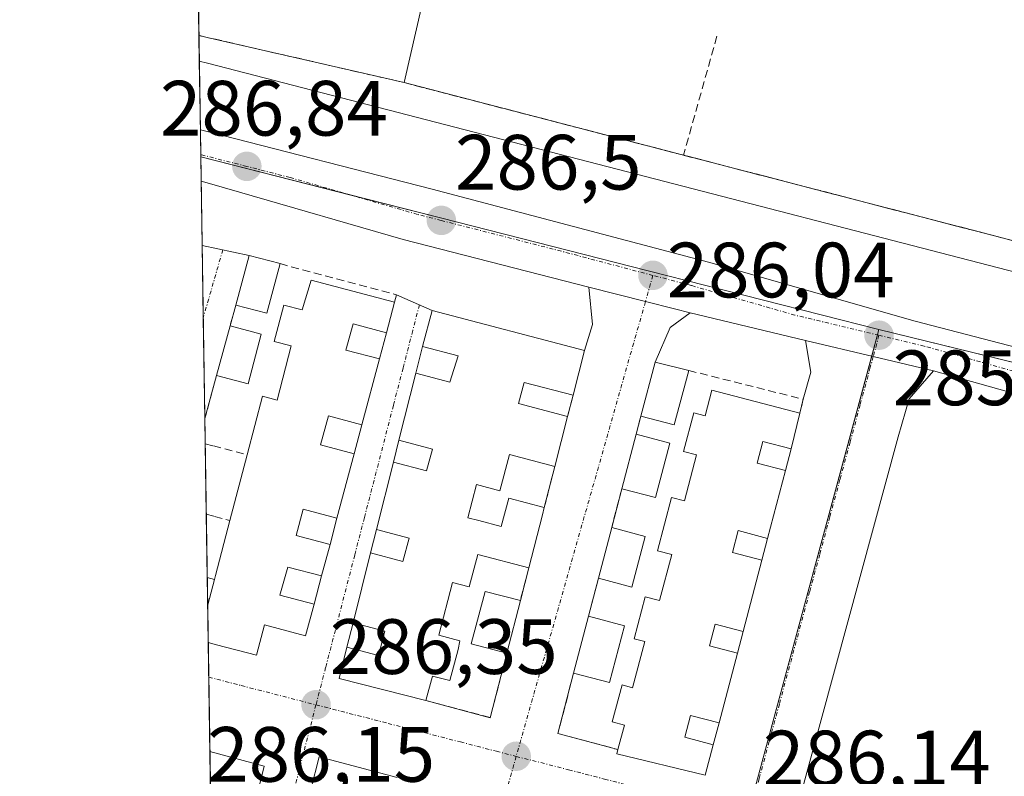
# Model space of a CAD drawing. Units: metres. Extents: x 608307 to 611782, y 4673750 to 4676117.
# Drawn here: x 608307 to 608433, y 4674478 to 4674575 of the extents above; entities that cross this region are included whole.
import ezdxf
from ezdxf.enums import TextEntityAlignment as Align

# ---------------------------------------------------------------- set-up
doc = ezdxf.new("R2010")
doc.units = ezdxf.units.M
doc.header["$MEASUREMENT"] = 0
doc.linetypes.add('TRAZO_Y_PUNTO', pattern=[1, 0.5, -0.25, 0, -0.25])
doc.linetypes.add('TRAZOSX2', pattern=[1.5, 1, -0.5])
for name, color, linetype, lineweight in [('Carretera de calzada única', 19, 'Continuous', 13), ('Carretera de calzada única Cxs', 19, 'Continuous', 13), ('Carretera de calzada única eje', 19, 'TRAZO_Y_PUNTO', 0), ('Carátula', 7, 'Continuous', 5), ('Comarca CxS', 133, 'Continuous', 0), ('Comunidad Autónoma CxS', 142, 'Continuous', 0), ('Edificación', 1, 'Continuous', 13), ('Edificación Cxs', 1, 'Continuous', 13), ('Elemento construido', 1, 'Continuous', 0), ('Explanada', 19, 'Continuous', 0), ('Explanada Cxs', 19, 'Continuous', 0), ('Instalación deportiva', 135, 'TRAZOSX2', 0), ('Instalación deportiva CxS', 135, 'Continuous', 0), ('Municipio CxS', 142, 'Continuous', 0), ('Muro lineal', 1, 'TRAZOSX2', 13), ('Núcleo urbano', 19, 'Continuous', 0), ('Núcleo urbano CxS', 19, 'Continuous', 0), ('Provincia CxS', 1, 'Continuous', 0), ('Punto de cota en terreno', 7, 'Continuous', 0), ('Rótulo de punto de cota en terreno', 19, 'Continuous', 0), ('Seto lineal', 92, 'TRAZOSX2', 0), ('Vía urbana Cxs', 5, 'Continuous', 0), ('Vía urbana eje', 5, 'TRAZO_Y_PUNTO', 0)]:
    doc.layers.add(name, color=color, linetype=linetype, lineweight=lineweight)
doc.styles.add('Arial', font='txt', dxfattribs={"height": 0.2})

# ---------------------------------------------------------------- blocks, each defined once
blk = doc.blocks.new('5PATER')
at = {"layer": 'Carátula', "linetype": 'Continuous', "lineweight": 5}
h = blk.add_hatch(color=250, dxfattribs=at)
edge = h.paths.add_edge_path()
edge.add_ellipse((0, 0.01), major_axis=(-1.33, -1.34), ratio=0.999422, start_angle=0, end_angle=360)
blk = doc.blocks.new('*U190')
at = {"layer": 'Carretera de calzada única Cxs', "color": 19, "linetype": 'Continuous', "lineweight": 13}
blk.add_polyline3d([(608455.2, 4674521.01, 285.37), (608423.91, 4674529.78, 285.59), (608416.21, 4674531.62, 285.7), (608407.54, 4674533.7, 285.76), (608392.79, 4674537.24, 286), (608390.78, 4674537.72, 286), (608387.07, 4674538.66, 285.99), (608379.83, 4674540.51, 286.11), (608356.06, 4674546.59, 286.42), (608335.12, 4674552.64, 286.67), (608331.29, 4674553.75, 286.65), (608330.24, 4674554.05, 286.65), (608330.13, 4674560.65, 286.67), (608331.18, 4674560.38, 286.67), (608359.78, 4674553.03, 286.49), (608395.14, 4674543.7, 285.97), (608421.58, 4674536.14, 285.72), (608469.18, 4674523.8, 285.67)], dxfattribs=at)
blk = doc.blocks.new('*U193')
at = {"layer": 'Vía urbana Cxs', "color": 5, "linetype": 'Continuous', "lineweight": 0}
blk.add_polyline3d([(608331.69, 4674527.31, 286.53), (608330.7, 4674523.69, 286.52), (608330.36, 4674545.85, 286.41), (608336.39, 4674544.55, 286.53), (608334.67, 4674538.22, 286.44), (608333.93, 4674535.54, 286.44), (608332.21, 4674529.21, 286.52), (608331.69, 4674527.31, 286.53)], close=True, dxfattribs=at)
for points in [[(608355.31, 4674477.77, 286.21), (608345.35, 4674480.42, 286.35), (608344.25, 4674476.23, 286.35)], [(608337.13, 4674474.55, 286.41), (608338.29, 4674479.24, 286.41), (608331.36, 4674481.1, 286.43), (608331.14, 4674495.05, 286.34), (608332.19, 4674494.77, 286.35), (608337.32, 4674493.42, 286.42), (608338.34, 4674497.29, 286.38), (608343.59, 4674495.91, 286.37), (608344.67, 4674499.96, 286.36), (608345.63, 4674503.56, 286.38), (608346.72, 4674507.6, 286.37), (608347.61, 4674510.96, 286.4), (608349.81, 4674519.18, 286.4), (608350.8, 4674522.91, 286.39), (608353.05, 4674531.32, 286.36), (608353.94, 4674534.67, 286.35), (608354.98, 4674538.57, 286.34), (608355.24, 4674539.52, 286.31), (608359.79, 4674537.53, 286.29), (608358.56, 4674532.92, 286.34), (608357.69, 4674529.49, 286.36), (608355.54, 4674520.92, 286.39), (608354.84, 4674518.12, 286.41), (608352.67, 4674509.49, 286.43), (608351.91, 4674506.5, 286.41), (608349.67, 4674497.56, 286.39), (608348.89, 4674494.45, 286.38), (608348.45, 4674492.73, 286.36), (608347.88, 4674490.46, 286.33), (608358.97, 4674487.62, 286.32), (608367.22, 4674485.43, 286.17), (608369.33, 4674493.67, 286.15), (608371.07, 4674500.41, 286.16), (608372.14, 4674504.58, 286.16), (608373.88, 4674511.38, 286.15), (608374.13, 4674512.32, 286.13), (608375.47, 4674517.55, 286.11), (608377.11, 4674523.95, 286.11), (608377.81, 4674526.67, 286.12), (608379.28, 4674532.39, 286.07), (608380.3, 4674535.73, 286.03), (608379.83, 4674540.51, 286.11), (608387.07, 4674538.66, 285.99), (608390.78, 4674537.72, 286), (608392.79, 4674537.24, 286), (608390.22, 4674535.34, 286.04), (608388.32, 4674530.92, 286.05), (608386.49, 4674524.01, 286.11), (608385.88, 4674521.7, 286.13), (608384.06, 4674514.72, 286.14), (608382.75, 4674509.74, 286.13), (608381.06, 4674503.26, 286.19), (608379.79, 4674498.4, 286.08), (608377.88, 4674491.11, 286.09), (608377.88, 4674491.11, 286.09), (608375.86, 4674483.4, 286.22), (608383.54, 4674481.35, 286.21), (608383.4, 4674480.82, 286.2), (608394.72, 4674478.09, 286.17), (608395.74, 4674481.97, 286.15), (608396.48, 4674484.76, 286.17), (608398.83, 4674493.68, 286.13), (608399.56, 4674496.47, 286.18), (608401.96, 4674505.57, 286.14), (608402.69, 4674508.36, 286.13), (608404.98, 4674517.03, 286.1), (608405.71, 4674519.82, 286.09), (608406.83, 4674524.38, 286.07), (608407.25, 4674526.17, 286.05), (608408.21, 4674529.65, 285.95), (608407.54, 4674533.7, 285.76), (608416.21, 4674531.62, 285.7), (608423.91, 4674529.78, 285.59), (608420.82, 4674526.21, 285.39), (608419.39, 4674521.34, 285.54), (608406.39, 4674473.55, 286.05)]]:
    blk.add_polyline3d(points, dxfattribs=at)

msp = doc.modelspace()

# ---------------------------------------------------------------- linework, layer by layer
at = {"layer": 'Carretera de calzada única', "color": 19, "linetype": 'Continuous', "lineweight": 13}
for points in [[(608330.24, 4674554.05, 286.65), (608330.13, 4674560.65, 286.67)], [(608330.13, 4674560.65, 286.67), (608331.18, 4674560.38, 286.67), (608359.78, 4674553.03, 286.49), (608395.14, 4674543.7, 285.97), (608421.58, 4674536.14, 285.72), (608469.18, 4674523.8, 285.67), (608473.37, 4674522.67, 285.67)], [(608379.83, 4674540.51, 286.11), (608356.06, 4674546.59, 286.42), (608335.12, 4674552.64, 286.67), (608331.29, 4674553.75, 286.65), (608330.24, 4674554.05, 286.65)], [(608392.79, 4674537.24, 286), (608390.78, 4674537.72, 286), (608387.07, 4674538.66, 285.99), (608379.83, 4674540.51, 286.11)], [(608407.54, 4674533.7, 285.76), (608392.79, 4674537.24, 286)], [(608423.91, 4674529.78, 285.59), (608416.21, 4674531.62, 285.7), (608407.54, 4674533.7, 285.76)], [(608488.13, 4674512.48, 285.72), (608455.2, 4674521.01, 285.37), (608423.91, 4674529.78, 285.59)]]:
    msp.add_polyline3d(points, dxfattribs=at)
at = {"layer": 'Carretera de calzada única eje', "color": 19, "linetype": 'TRAZO_Y_PUNTO', "lineweight": 0}
for points in [[(608336.07, 4674555.95, 286.76), (608330.18, 4674557.46, 286.69)], [(608360.95, 4674549.04, 286.5), (608357.92, 4674549.81, 286.54), (608341.6, 4674554.53, 286.7), (608336.07, 4674555.95, 286.76)], [(608388.02, 4674542.01, 286.04), (608375.28, 4674545.37, 286.28), (608360.95, 4674549.04, 286.5)], [(608416.94, 4674534.35, 285.74), (608406.18, 4674536.93, 285.8), (608392.96, 4674540.71, 285.99), (608388.02, 4674542.01, 286.04)], [(608486.05, 4674516.2, 285.74), (608484.31, 4674516.67, 285.72), (608462.19, 4674522.4, 285.68), (608438.39, 4674528.57, 285.71), (608422.74, 4674532.96, 285.7), (608416.94, 4674534.35, 285.74)]]:
    msp.add_polyline3d(points, dxfattribs=at)
at = {"layer": 'Comarca CxS', "color": 133, "linetype": 'Continuous', "lineweight": 0}
msp.add_polyline3d([(609398.38, 4673766.28, 264.66), (608342.61, 4673749.78, 266.29), (608307.02, 4676062.9, 287.4)], dxfattribs=at)
at = {"layer": 'Comunidad Autónoma CxS', "color": 142, "linetype": 'Continuous', "lineweight": 0}
msp.add_polyline3d([(609398.38, 4673766.28, 264.66), (608342.61, 4673749.78, 266.29), (608307.02, 4676062.9, 287.4), (611180.82, 4676107.82, 347.51), (611745.48, 4676116.65, 364.47), (611782.2, 4673803.54, 374.02), (609398.38, 4673766.28, 264.66)], close=True, dxfattribs=at)
at = {"layer": 'Edificación', "color": 1, "linetype": 'Continuous', "lineweight": 13}
for points in [[(608329.95, 4674572.7, 290.72), (608329.64, 4674592.81, 290.91)], [(608329.95, 4674572.7, 290.72), (608329.64, 4674592.81, 290.91)], [(608359.97, 4674583.06, 292.64), (608356.21, 4674566.67, 292.5)], [(608356.21, 4674566.67, 292.5), (608331, 4674572.46, 291.48), (608329.95, 4674572.7, 290.72)], [(608334.67, 4674538.22, 289.52), (608336.39, 4674544.55, 289.71), (608340.32, 4674543.51, 289.18)], [(608340.32, 4674543.51, 289.18), (608338.65, 4674537.17, 290.4), (608334.67, 4674538.22, 289.52)], [(608336.13, 4674519.07, 289.64), (608338.1, 4674526.54, 290.96), (608339.94, 4674526.06, 292.81), (608341.76, 4674532.99, 294.14), (608339.56, 4674533.56, 292.89), (608340.79, 4674538.22, 294.38), (608343.15, 4674537.59, 295.79), (608344.3, 4674541.39, 293.23), (608354.98, 4674538.57, 290.47)], [(608354.98, 4674538.57, 290.47), (608353.94, 4674534.67, 293.23), (608349.67, 4674535.8, 294.71), (608348.76, 4674532.45, 294.55), (608353.05, 4674531.32, 289.81), (608350.8, 4674522.91, 289.63), (608346.51, 4674524.05, 294.53), (608345.5, 4674520.32, 294.56), (608349.81, 4674519.18, 293.21), (608347.61, 4674510.96, 289.8), (608343.3, 4674512.1, 294.57), (608342.39, 4674508.74, 293.27), (608346.72, 4674507.6, 291.5), (608345.63, 4674503.56, 291.91), (608341.31, 4674504.7, 294.14), (608340.31, 4674501.1, 293.91), (608344.67, 4674499.96, 293.2), (608343.59, 4674495.91, 292.88), (608338.34, 4674497.29, 295.29), (608337.32, 4674493.42, 293.11), (608332.19, 4674494.77, 293.4), (608331.14, 4674495.05, 291.14)], [(608358.97, 4674487.62, 289.83), (608347.88, 4674490.46, 287.88), (608348.89, 4674494.45, 291.64), (608352.91, 4674493.4, 294.97), (608353.72, 4674496.5, 294.08), (608349.67, 4674497.56, 290.94), (608351.91, 4674506.5, 291.46), (608356.05, 4674505.41, 294.45), (608356.83, 4674508.39, 292.61), (608352.67, 4674509.49, 288.19), (608354.84, 4674518.12, 292.67), (608359.08, 4674517.01, 292.57), (608359.81, 4674519.79, 293.64), (608355.54, 4674520.92, 288.85), (608357.69, 4674529.49, 292.17), (608362.05, 4674528.34, 294.11), (608363.1, 4674531.72, 294.28), (608358.56, 4674532.92, 287.81), (608359.79, 4674537.53, 292.77), (608379.28, 4674532.39, 290.94)], [(608332.21, 4674529.21, 289.22), (608333.93, 4674535.54, 289.52)], [(608333.93, 4674535.54, 289.52), (608337.93, 4674534.48, 288.9)], [(608337.93, 4674534.48, 288.9), (608336.26, 4674528.14, 289.3), (608332.21, 4674529.21, 289.22)], [(608379.28, 4674532.39, 290.94), (608377.81, 4674526.67, 287.3)], [(608386.49, 4674524.01, 289.14), (608388.32, 4674530.92, 289.07), (608392.6, 4674529.85, 288.81)], [(608392.6, 4674529.85, 288.81), (608390.76, 4674522.88, 288.72), (608386.49, 4674524.01, 289.14)], [(608377.81, 4674526.67, 287.3), (608371.56, 4674528.31, 295.14), (608370.85, 4674525.61, 294.1), (608377.11, 4674523.95, 289.17)], [(608383.54, 4674481.35, 292.09), (608384.37, 4674484.48, 292.74), (608382.83, 4674484.88, 290.97), (608384.08, 4674489.62, 291.97), (608385.43, 4674489.26, 292.65), (608386.99, 4674495.16, 293.79), (608385.63, 4674495.52, 293.02), (608387.05, 4674500.89, 293.23), (608388.88, 4674500.41, 294.96), (608390.44, 4674506.31, 293.32), (608388.61, 4674506.79, 292.12), (608390.4, 4674513.6, 291.03), (608392.06, 4674513.16, 293.93), (608393.62, 4674519.06, 291.81), (608391.95, 4674519.5, 288.26), (608393.25, 4674524.43, 290.61), (608394.71, 4674524.05, 292.7), (608395.58, 4674527.34, 291.68), (608406.83, 4674524.38, 292.65)], [(608406.83, 4674524.38, 292.65), (608405.71, 4674519.82, 292.01), (608402.1, 4674520.78, 292.57), (608401.37, 4674517.98, 294.27), (608404.98, 4674517.03, 293.31), (608402.69, 4674508.36, 287.48), (608398.92, 4674509.36, 293.46), (608398.19, 4674506.56, 294.18), (608401.96, 4674505.57, 293.01), (608399.56, 4674496.47, 287.83), (608396, 4674497.41, 291.7), (608395.27, 4674494.61, 292.87), (608398.83, 4674493.68, 290.53), (608396.48, 4674484.76, 290.48), (608392.82, 4674485.73, 294.23), (608392.09, 4674482.93, 294.19), (608395.74, 4674481.97, 293), (608394.72, 4674478.09, 292.97), (608383.4, 4674480.82, 291.91), (608383.54, 4674481.35, 292.09)], [(608377.11, 4674523.95, 289.17), (608375.47, 4674517.55, 288.7)], [(608384.06, 4674514.72, 288.88), (608385.88, 4674521.7, 289.09)], [(608385.88, 4674521.7, 289.09), (608390.21, 4674520.56, 288.59)], [(608390.21, 4674520.56, 288.59), (608388.37, 4674513.59, 289.23), (608384.06, 4674514.72, 288.88)], [(608333.91, 4674510.65, 291.43), (608336.13, 4674519.07, 289.64)], [(608375.47, 4674517.55, 288.7), (608369.67, 4674519.08, 290.86), (608368.45, 4674514.46, 288.94), (608365.46, 4674515.25, 293.46), (608364.35, 4674511.01, 293.41), (608365.76, 4674510.64, 293.01), (608368.62, 4674509.87, 289.81), (608369.58, 4674513.51, 287.35), (608374.13, 4674512.32, 288.63)], [(608374.13, 4674512.32, 288.63), (608373.88, 4674511.38, 290.21), (608372.14, 4674504.58, 288.15)], [(608331.93, 4674503.12, 289.1), (608332.06, 4674503.61, 289.19), (608333.91, 4674510.65, 291.43)], [(608381.06, 4674503.26, 288.86), (608382.75, 4674509.74, 289.27)], [(608382.75, 4674509.74, 289.27), (608387.02, 4674508.61, 291.98)], [(608387.02, 4674508.61, 291.98), (608385.32, 4674502.14, 289.22), (608381.06, 4674503.26, 288.86)], [(608372.14, 4674504.58, 288.15), (608365.61, 4674506.3, 291.81), (608364.52, 4674502.17, 287.78), (608362.39, 4674502.73, 292.48), (608360.62, 4674495.98, 295.71), (608363.31, 4674495.27, 290.98), (608363.1, 4674494.16, 291.2), (608362.05, 4674490.17, 287.08), (608359.81, 4674490.76, 293.98), (608358.97, 4674487.62, 289.83)], [(608331.07, 4674499.85, 289.42), (608331.93, 4674503.12, 289.1)], [(608369.33, 4674493.67, 287.24), (608364.78, 4674494.86, 288.5), (608366.55, 4674501.59, 289.15), (608371.07, 4674500.41, 289)], [(608371.07, 4674500.41, 289), (608369.33, 4674493.67, 287.24)], [(608331.14, 4674495.05, 291.14), (608331.07, 4674499.85, 289.42)], [(608331.14, 4674495.05, 291.14), (608331.07, 4674499.85, 289.42)], [(608377.88, 4674491.11, 288.74), (608379.79, 4674498.4, 288.69)], [(608379.79, 4674498.4, 288.69), (608384.37, 4674497.19, 288.75)], [(608384.37, 4674497.19, 288.75), (608382.45, 4674489.91, 289.75), (608377.88, 4674491.11, 288.74)], [(608332.07, 4674434.8, 291.19), (608332.65, 4674436.98, 290.8), (608332.97, 4674438, 289.66), (608333.07, 4674437.97, 290.05), (608335.83, 4674437.25, 293.69), (608336.85, 4674436.99, 294.33), (608337.78, 4674440.51, 293.99), (608333.75, 4674441.57, 286.33), (608335.89, 4674449.68, 292.61), (608338.33, 4674449.04, 293.79), (608339.33, 4674452.82, 293.65), (608337.66, 4674453.25, 292.02), (608339.78, 4674461.3, 292.46), (608341.17, 4674460.94, 292.61), (608342.15, 4674464.66, 293.59), (608340.37, 4674465.13, 288.65), (608342.51, 4674473.28, 293.17), (608347.08, 4674472.07, 294.29), (608347.92, 4674475.26, 294.23), (608344.25, 4674476.23, 293.16), (608345.35, 4674480.42, 291.82), (608355.31, 4674477.77, 293.22)]]:
    msp.add_polyline3d(points, dxfattribs=at)
at = {"layer": 'Edificación Cxs', "color": 1, "linetype": 'Continuous', "lineweight": 13}
for points in [[(608359.97, 4674583.06, 292.64), (608356.21, 4674566.67, 292.5), (608331, 4674572.46, 291.48), (608329.95, 4674572.7, 290.72), (608329.64, 4674592.81, 290.91), (608329.94, 4674594.13, 289.08), (608330.67, 4674593.96, 289.22), (608334.03, 4674593.19, 289.21), (608333.12, 4674589.22, 292.83), (608359.97, 4674583.06, 292.64)], [(608340.32, 4674543.51, 289.18), (608338.65, 4674537.17, 290.4), (608334.67, 4674538.22, 289.52), (608336.39, 4674544.55, 289.71), (608340.32, 4674543.51, 289.18)], [(608354.98, 4674538.57, 290.47), (608353.94, 4674534.67, 293.23), (608349.67, 4674535.8, 294.72), (608348.76, 4674532.45, 294.55), (608353.05, 4674531.32, 289.81), (608350.8, 4674522.91, 289.63), (608346.51, 4674524.05, 294.53), (608345.5, 4674520.32, 294.56), (608349.81, 4674519.18, 293.21), (608347.61, 4674510.96, 289.8), (608343.3, 4674512.1, 294.57), (608342.39, 4674508.74, 293.27), (608346.72, 4674507.6, 291.5), (608345.63, 4674503.56, 291.91), (608341.31, 4674504.7, 294.14), (608340.31, 4674501.1, 293.91), (608344.67, 4674499.96, 293.2), (608343.59, 4674495.91, 292.88), (608338.34, 4674497.29, 295.29), (608337.32, 4674493.42, 293.11), (608332.19, 4674494.77, 293.4), (608331.14, 4674495.05, 291.14), (608331.07, 4674499.85, 289.42), (608331.93, 4674503.12, 289.1), (608332.06, 4674503.61, 289.19), (608333.91, 4674510.65, 291.43), (608336.13, 4674519.07, 289.65), (608338.1, 4674526.54, 290.96), (608339.94, 4674526.06, 292.81), (608341.76, 4674532.99, 294.14), (608339.56, 4674533.56, 292.89), (608340.79, 4674538.22, 294.38), (608343.15, 4674537.59, 295.79), (608344.3, 4674541.39, 293.23), (608354.98, 4674538.57, 290.47)], [(608379.28, 4674532.39, 290.94), (608377.81, 4674526.67, 287.3), (608371.56, 4674528.31, 295.14), (608370.85, 4674525.61, 294.1), (608377.11, 4674523.95, 289.17), (608375.47, 4674517.55, 288.7), (608369.67, 4674519.08, 290.86), (608368.45, 4674514.46, 288.94), (608365.46, 4674515.25, 293.46), (608364.35, 4674511.01, 293.41), (608365.76, 4674510.64, 293.01), (608368.62, 4674509.87, 289.81), (608369.58, 4674513.51, 287.35), (608374.13, 4674512.32, 288.63), (608373.88, 4674511.38, 290.21), (608372.14, 4674504.58, 288.15), (608365.61, 4674506.3, 291.81), (608364.52, 4674502.17, 287.78), (608362.39, 4674502.73, 292.48), (608360.62, 4674495.98, 295.71), (608363.31, 4674495.27, 290.98), (608363.1, 4674494.16, 291.2), (608362.05, 4674490.17, 287.08), (608359.81, 4674490.76, 293.98), (608358.97, 4674487.62, 289.83), (608347.88, 4674490.46, 287.88), (608348.89, 4674494.45, 291.64), (608352.91, 4674493.4, 294.97), (608353.72, 4674496.5, 294.08), (608349.67, 4674497.56, 290.94), (608351.91, 4674506.5, 291.46), (608356.05, 4674505.41, 294.45), (608356.83, 4674508.39, 292.61), (608352.67, 4674509.49, 288.19), (608354.84, 4674518.12, 292.67), (608359.08, 4674517.01, 292.57), (608359.81, 4674519.79, 293.64), (608355.54, 4674520.92, 288.85), (608357.69, 4674529.49, 292.17), (608362.05, 4674528.34, 294.11), (608363.1, 4674531.72, 294.28), (608358.56, 4674532.92, 287.81), (608359.79, 4674537.53, 292.77), (608379.28, 4674532.39, 290.94)], [(608337.93, 4674534.48, 288.9), (608336.26, 4674528.14, 289.3), (608332.21, 4674529.21, 289.22), (608333.93, 4674535.54, 289.52), (608337.93, 4674534.48, 288.9)], [(608392.6, 4674529.85, 288.81), (608390.76, 4674522.88, 288.72), (608386.49, 4674524.01, 289.14), (608388.32, 4674530.92, 289.07), (608392.6, 4674529.85, 288.81)], [(608406.83, 4674524.38, 292.65), (608405.71, 4674519.82, 292.01), (608402.1, 4674520.78, 292.57), (608401.37, 4674517.98, 294.27), (608404.98, 4674517.03, 293.31), (608402.69, 4674508.36, 287.48), (608398.92, 4674509.36, 293.46), (608398.19, 4674506.56, 294.18), (608401.96, 4674505.57, 293.01), (608399.56, 4674496.47, 287.83), (608396, 4674497.41, 291.7), (608395.27, 4674494.61, 292.87), (608398.83, 4674493.68, 290.53), (608396.48, 4674484.76, 290.48), (608392.82, 4674485.73, 294.23), (608392.09, 4674482.93, 294.19), (608395.74, 4674481.97, 293), (608394.72, 4674478.09, 292.97), (608383.4, 4674480.82, 291.91), (608383.54, 4674481.35, 292.09), (608384.37, 4674484.48, 292.74), (608382.83, 4674484.88, 290.97), (608384.08, 4674489.62, 291.97), (608385.43, 4674489.26, 292.65), (608386.99, 4674495.16, 293.8), (608385.63, 4674495.52, 293.02), (608387.05, 4674500.89, 293.23), (608388.88, 4674500.41, 294.96), (608390.44, 4674506.31, 293.32), (608388.61, 4674506.79, 292.12), (608390.4, 4674513.6, 291.03), (608392.06, 4674513.16, 293.93), (608393.62, 4674519.06, 291.81), (608391.95, 4674519.5, 288.26), (608393.25, 4674524.43, 290.61), (608394.71, 4674524.05, 292.7), (608395.58, 4674527.34, 291.68), (608406.83, 4674524.38, 292.65)], [(608390.21, 4674520.56, 288.59), (608388.37, 4674513.59, 289.23), (608384.06, 4674514.72, 288.88), (608385.88, 4674521.7, 289.09), (608390.21, 4674520.56, 288.59)], [(608387.02, 4674508.61, 291.98), (608385.32, 4674502.14, 289.22), (608381.06, 4674503.26, 288.86), (608382.75, 4674509.74, 289.27), (608387.02, 4674508.61, 291.98)], [(608371.07, 4674500.41, 289), (608369.33, 4674493.67, 287.24), (608364.78, 4674494.86, 288.5), (608366.55, 4674501.59, 289.15), (608371.07, 4674500.41, 289)], [(608384.37, 4674497.19, 288.75), (608382.45, 4674489.91, 289.75), (608377.88, 4674491.11, 288.74), (608379.79, 4674498.4, 288.69), (608384.37, 4674497.19, 288.75)]]:
    msp.add_polyline3d(points, close=True, dxfattribs=at)
msp.add_polyline3d([(608344.25, 4674476.23, 293.16), (608345.35, 4674480.42, 291.82), (608355.31, 4674477.77, 293.22)], dxfattribs=at)
at = {"layer": 'Elemento construido', "color": 1, "linetype": 'Continuous', "lineweight": 0}
for points in [[(608330, 4674569.42, 290.41), (608331.05, 4674569.15, 290.33), (608483.3, 4674529.77, 285.91), (608483.71, 4674529.57, 285.92), (608484.15, 4674529.45, 285.92), (608484.6, 4674529.43, 285.9), (608485.05, 4674529.5, 285.88), (608485.48, 4674529.65, 285.87), (608485.87, 4674529.89, 285.85), (608486.2, 4674530.2, 285.85), (608486.46, 4674530.57, 285.86), (608486.65, 4674530.99, 285.87), (608486.74, 4674531.43, 285.88), (608486.75, 4674531.89, 285.88), (608512.48, 4674644.74, 288.1), (608496, 4674709.25, 287.83), (608495.2, 4674711.11, 288.32), (608493.34, 4674712.44, 287.73)], [(608419.39, 4674521.34, 289.66), (608406.39, 4674473.55, 286.17), (608469.32, 4674456.04, 285.76), (608466.67, 4674447.28, 285.76), (608404.08, 4674465.03, 286.1), (608396.97, 4674440.25, 287.06)]]:
    msp.add_polyline3d(points, dxfattribs=at)
at = {"layer": 'Explanada', "color": 19, "linetype": 'Continuous', "lineweight": 0}
for points in [[(608330.13, 4674560.65, 286.76), (608330, 4674569.42, 290.41)], [(608330.13, 4674560.65, 286.76), (608330, 4674569.42, 290.41)], [(608330, 4674569.42, 290.41), (608331.05, 4674569.15, 290.33), (608483.3, 4674529.77, 285.91), (608483.71, 4674529.57, 285.92), (608484.15, 4674529.45, 285.92)], [(608485.27, 4674529.58, 285.88), (608473.37, 4674522.67, 285.73), (608469.18, 4674523.8, 285.75), (608421.58, 4674536.14, 285.79), (608395.14, 4674543.7, 286.06), (608359.78, 4674553.03, 286.53), (608331.18, 4674560.38, 286.75), (608330.13, 4674560.65, 286.76)]]:
    msp.add_polyline3d(points, dxfattribs=at)
at = {"layer": 'Explanada Cxs', "color": 19, "linetype": 'Continuous', "lineweight": 0}
msp.add_polyline3d([(608484.15, 4674529.45, 285.92), (608484.6, 4674529.43, 285.9), (608485.05, 4674529.5, 285.88), (608485.27, 4674529.58, 285.88), (608473.37, 4674522.67, 285.73), (608469.18, 4674523.8, 285.75), (608421.58, 4674536.14, 285.79), (608395.14, 4674543.7, 286.06), (608359.78, 4674553.03, 286.53), (608331.18, 4674560.38, 286.75), (608330.13, 4674560.65, 286.76), (608330, 4674569.42, 290.41), (608331.05, 4674569.15, 290.33), (608483.3, 4674529.77, 285.91), (608483.71, 4674529.57, 285.92), (608484.15, 4674529.45, 285.92)], close=True, dxfattribs=at)
at = {"layer": 'Instalación deportiva', "color": 135, "linetype": 'TRAZOSX2', "lineweight": 0}
for points in [[(608510.21, 4674644.09, 287.91), (608484.48, 4674533.37, 285.84), (608391.94, 4674557.39, 286.15)], [(608329.95, 4674572.7, 286.76), (608329.64, 4674592.81, 286.58)], [(608356.21, 4674566.67, 286.74), (608331, 4674572.46, 286.76), (608329.95, 4674572.7, 286.76)], [(608391.94, 4674557.39, 286.15), (608356.21, 4674566.67, 286.74)]]:
    msp.add_polyline3d(points, dxfattribs=at)
at = {"layer": 'Instalación deportiva CxS', "color": 135, "linetype": 'Continuous', "lineweight": 0}
msp.add_polyline3d([(608510.21, 4674644.09, 287.91), (608484.48, 4674533.37, 285.84), (608391.94, 4674557.39, 286.15), (608356.21, 4674566.67, 286.74), (608331, 4674572.46, 286.76), (608329.95, 4674572.7, 286.76), (608329.64, 4674592.81, 286.58), (608329.94, 4674594.13, 286.55), (608330.63, 4674596.62, 286.5), (608343.71, 4674644.06, 286.18), (608364.34, 4674718.88, 285.77), (608370.79, 4674742.29, 285.77), (608435.53, 4674724.69, 285.56), (608478.88, 4674712.91, 286.83), (608493.73, 4674708.87, 287.59), (608510.21, 4674644.09, 287.91)], close=True, dxfattribs=at)
at = {"layer": 'Municipio CxS', "color": 142, "linetype": 'Continuous', "lineweight": 0}
msp.add_polyline3d([(609398.38, 4673766.28, 264.66), (608342.61, 4673749.78, 266.29), (608307.02, 4676062.9, 287.4)], dxfattribs=at)
at = {"layer": 'Muro lineal', "color": 1, "linetype": 'TRAZOSX2', "lineweight": 13}
for points in [[(608356.21, 4674566.67, 292.5), (608484.48, 4674533.37, 285.91), (608510.21, 4674644.09, 290.86), (608493.73, 4674708.87, 291.03), (608435.53, 4674724.69, 286.64)], [(608340.32, 4674543.51, 289.18), (608355.24, 4674539.52, 290.57), (608354.98, 4674538.57, 290.47)], [(608334.67, 4674538.22, 289.52), (608333.93, 4674535.54, 289.52)], [(608392.6, 4674529.85, 288.81), (608407.25, 4674526.17, 288.57), (608406.83, 4674524.38, 292.65)], [(608332.21, 4674529.21, 289.22), (608331.69, 4674527.31, 288.1), (608330.7, 4674523.69, 287.66)], [(608377.81, 4674526.67, 287.3), (608377.11, 4674523.95, 289.17)], [(608386.49, 4674524.01, 289.14), (608385.88, 4674521.7, 289.09)], [(608330.75, 4674520.48, 288.19), (608331.8, 4674520.2, 287.99), (608336.13, 4674519.07, 289.64)], [(608375.47, 4674517.55, 288.7), (608374.13, 4674512.32, 288.63)], [(608384.06, 4674514.72, 288.88), (608382.75, 4674509.74, 289.27)], [(608330.89, 4674511.45, 288.06), (608331.94, 4674511.18, 288.49), (608333.91, 4674510.65, 291.43)], [(608372.14, 4674504.58, 288.15), (608371.07, 4674500.41, 289)], [(608331.02, 4674503.36, 288.46), (608331.93, 4674503.12, 289.1)], [(608381.06, 4674503.26, 288.86), (608379.79, 4674498.4, 288.69)], [(608358.97, 4674487.62, 289.83), (608367.22, 4674485.43, 286.65), (608369.33, 4674493.67, 287.24)], [(608377.88, 4674491.11, 288.74), (608375.86, 4674483.4, 287.22), (608383.54, 4674481.35, 292.09)]]:
    msp.add_polyline3d(points, dxfattribs=at)
at = {"layer": 'Núcleo urbano', "color": 19, "linetype": 'Continuous', "lineweight": 0}
for points in [[(608330.19, 4674557.16, 286.68), (608330.18, 4674557.46, 286.69), (608330.13, 4674560.65, 286.67), (608330, 4674569.42, 286.7), (608329.95, 4674572.7, 286.76), (608329.64, 4674592.81, 286.58), (608329.18, 4674622.45, 286.27), (608329.17, 4674623.09, 286.27)], [(608332.18, 4674427.53, 286.06), (608332.18, 4674427.54, 286.06), (608332.11, 4674432.35, 286.18), (608332.08, 4674434.07, 286.22), (608332.07, 4674434.8, 286.22), (608332, 4674439.01, 286.23), (608331.7, 4674458.98, 286.41), (608331.68, 4674459.91, 286.42), (608331.44, 4674476.05, 286.46), (608331.36, 4674481.1, 286.43), (608331.21, 4674490.61, 286.41), (608331.14, 4674495.05, 286.34), (608331.07, 4674499.85, 286.16), (608331.01, 4674503.36, 286.16), (608330.89, 4674511.45, 286.18), (608330.75, 4674520.48, 286.49), (608330.7, 4674523.69, 286.52), (608330.5, 4674536.59, 286.47), (608330.36, 4674545.85, 286.41), (608330.23, 4674554.06, 286.65), (608330.19, 4674557.16, 286.68)], [(608416.94, 4674535.08, 285.74), (608387.42, 4674542.59, 286.06), (608360.84, 4674549.36, 286.5), (608349.56, 4674552.23, 286.59), (608330.19, 4674557.16, 286.68)], [(608416.94, 4674535.08, 285.74), (608387.42, 4674542.59, 286.06), (608360.84, 4674549.36, 286.5), (608349.56, 4674552.23, 286.59), (608330.19, 4674557.16, 286.68)], [(608416.94, 4674535.08, 285.74), (608416.76, 4674534.39, 285.74), (608416.55, 4674533.65, 285.75), (608416.02, 4674531.67, 285.71), (608400.13, 4674472.87, 286.12), (608400.13, 4674472.87, 286.12), (608384.14, 4674413.65, 286.05), (608384.13, 4674413.64, 286.05)], [(608487.78, 4674517.76, 285.75), (608487.37, 4674517.86, 285.75), (608486.44, 4674518.09, 285.74), (608416.94, 4674535.08, 285.74)], [(608487.78, 4674517.76, 285.75), (608487.37, 4674517.86, 285.75), (608486.44, 4674518.09, 285.74), (608416.94, 4674535.08, 285.74)]]:
    msp.add_polyline3d(points, dxfattribs=at)
at = {"layer": 'Núcleo urbano CxS', "color": 19, "linetype": 'Continuous', "lineweight": 0}
msp.add_polyline3d([(608511.43, 4674628.65, 287.78), (608497.49, 4674567.27, 286.48), (608496.94, 4674564.82, 286.41), (608489.28, 4674525.47, 285.85), (608488.74, 4674522.68, 285.84), (608487.84, 4674518.09, 285.76), (608487.78, 4674517.76, 285.75), (608487.37, 4674517.86, 285.75), (608416.94, 4674535.08, 285.74), (608387.42, 4674542.59, 286.06), (608360.84, 4674549.36, 286.5), (608330.19, 4674557.16, 286.68), (608329.17, 4674623.09, 286.27)], dxfattribs=at)
for points in [[(608416.94, 4674535.08, 285.74), (608416.55, 4674533.65, 285.75), (608400.13, 4674472.87, 286.12), (608384.13, 4674413.64, 286.05), (608332.18, 4674427.53, 286.06), (608330.19, 4674557.16, 286.68), (608360.84, 4674549.36, 286.5), (608387.42, 4674542.59, 286.06), (608416.94, 4674535.08, 285.74)], [(608487.78, 4674517.76, 285.75), (608453.62, 4674383.78, 284.26), (608433.59, 4674397.55, 285.68), (608429.32, 4674400.48, 285.46), (608398.45, 4674410.5, 285.98), (608392.5, 4674411.8, 286.03), (608384.13, 4674413.64, 286.05), (608400.13, 4674472.87, 286.12), (608416.55, 4674533.65, 285.75), (608416.94, 4674535.08, 285.74), (608487.37, 4674517.86, 285.75), (608487.78, 4674517.76, 285.75)]]:
    msp.add_polyline3d(points, close=True, dxfattribs=at)
at = {"layer": 'Provincia CxS', "color": 1, "linetype": 'Continuous', "lineweight": 0}
msp.add_polyline3d([(609398.38, 4673766.28, 264.66), (608342.61, 4673749.78, 266.29), (608307.02, 4676062.9, 287.4), (611180.82, 4676107.82, 347.51), (611745.48, 4676116.65, 364.47), (611782.2, 4673803.54, 374.02), (609398.38, 4673766.28, 264.66)], close=True, dxfattribs=at)
at = {"layer": 'Seto lineal', "color": 92, "linetype": 'TRAZOSX2', "lineweight": 0}
msp.add_polyline3d([(608396.21, 4674572.6, 285.73), (608391.94, 4674557.39, 286.49)], dxfattribs=at)
at = {"layer": 'Vía urbana Cxs', "color": 5, "linetype": 'Continuous', "lineweight": 0}
for points in [[(608330.7, 4674523.69, 286.52), (608330.36, 4674545.85, 286.41)], [(608330.36, 4674545.85, 286.41), (608336.39, 4674544.55, 286.53)], [(608336.39, 4674544.55, 286.53), (608334.67, 4674538.22, 286.44)], [(608354.98, 4674538.57, 286.34), (608355.24, 4674539.52, 286.31)], [(608355.24, 4674539.52, 286.31), (608359.79, 4674537.53, 286.29)], [(608379.28, 4674532.39, 286.07), (608380.3, 4674535.73, 286.03), (608379.83, 4674540.51, 286.11)], [(608392.79, 4674537.24, 286), (608390.78, 4674537.72, 286), (608387.07, 4674538.66, 285.99), (608379.83, 4674540.51, 286.11)], [(608334.67, 4674538.22, 286.44), (608333.93, 4674535.54, 286.44)], [(608353.94, 4674534.67, 286.35), (608354.98, 4674538.57, 286.34)], [(608359.79, 4674537.53, 286.29), (608358.56, 4674532.92, 286.34)], [(608392.79, 4674537.24, 286), (608390.22, 4674535.34, 286.04), (608388.32, 4674530.92, 286.05)], [(608333.93, 4674535.54, 286.44), (608332.21, 4674529.21, 286.52)], [(608353.05, 4674531.32, 286.36), (608353.94, 4674534.67, 286.35)], [(608407.25, 4674526.17, 286.05), (608408.21, 4674529.65, 285.95), (608407.54, 4674533.7, 285.76)], [(608423.91, 4674529.78, 285.59), (608416.21, 4674531.62, 285.7), (608407.54, 4674533.7, 285.76)], [(608358.56, 4674532.92, 286.34), (608357.69, 4674529.49, 286.36)], [(608377.81, 4674526.67, 286.12), (608379.28, 4674532.39, 286.07)], [(608350.8, 4674522.91, 286.39), (608353.05, 4674531.32, 286.36)], [(608388.32, 4674530.92, 286.05), (608386.49, 4674524.01, 286.11)], [(608357.69, 4674529.49, 286.36), (608355.54, 4674520.92, 286.39)], [(608423.91, 4674529.78, 285.59), (608420.82, 4674526.21, 285.39), (608419.39, 4674521.34, 285.54)], [(608332.21, 4674529.21, 286.52), (608331.69, 4674527.31, 286.53)], [(608331.69, 4674527.31, 286.53), (608330.7, 4674523.69, 286.52)], [(608377.11, 4674523.95, 286.11), (608377.81, 4674526.67, 286.12)], [(608406.83, 4674524.38, 286.07), (608407.25, 4674526.17, 286.05)], [(608405.71, 4674519.82, 286.09), (608406.83, 4674524.38, 286.07)], [(608375.47, 4674517.55, 286.11), (608377.11, 4674523.95, 286.11)], [(608386.49, 4674524.01, 286.11), (608385.88, 4674521.7, 286.13)], [(608349.81, 4674519.18, 286.4), (608350.8, 4674522.91, 286.39)], [(608385.88, 4674521.7, 286.13), (608384.06, 4674514.72, 286.14)], [(608355.54, 4674520.92, 286.39), (608354.84, 4674518.12, 286.41)], [(608419.39, 4674521.34, 285.54), (608406.39, 4674473.55, 286.05), (608469.32, 4674456.04, 285.57), (608468.28, 4674452.6, 285.68), (608466.67, 4674447.28, 285.59), (608424.74, 4674459.17, 285.63), (608404.08, 4674465.03, 286.1), (608400.62, 4674452.97, 285.92), (608396.97, 4674440.25, 286.02)], [(608347.61, 4674510.96, 286.4), (608349.81, 4674519.18, 286.4)], [(608404.98, 4674517.03, 286.1), (608405.71, 4674519.82, 286.09)], [(608354.84, 4674518.12, 286.41), (608352.67, 4674509.49, 286.43)], [(608374.13, 4674512.32, 286.13), (608375.47, 4674517.55, 286.11)], [(608402.69, 4674508.36, 286.13), (608404.98, 4674517.03, 286.1)], [(608384.06, 4674514.72, 286.14), (608382.75, 4674509.74, 286.13)], [(608372.14, 4674504.58, 286.16), (608373.88, 4674511.38, 286.15), (608374.13, 4674512.32, 286.13)], [(608346.72, 4674507.6, 286.37), (608347.61, 4674510.96, 286.4)], [(608352.67, 4674509.49, 286.43), (608351.91, 4674506.5, 286.41)], [(608382.75, 4674509.74, 286.13), (608381.06, 4674503.26, 286.19)], [(608401.96, 4674505.57, 286.14), (608402.69, 4674508.36, 286.13)], [(608345.63, 4674503.56, 286.38), (608346.72, 4674507.6, 286.37)], [(608351.91, 4674506.5, 286.41), (608349.67, 4674497.56, 286.39)], [(608399.56, 4674496.47, 286.18), (608401.96, 4674505.57, 286.14)], [(608371.07, 4674500.41, 286.16), (608372.14, 4674504.58, 286.16)], [(608344.67, 4674499.96, 286.36), (608345.63, 4674503.56, 286.38)], [(608381.06, 4674503.26, 286.19), (608379.79, 4674498.4, 286.08)], [(608369.33, 4674493.67, 286.15), (608371.07, 4674500.41, 286.16)], [(608331.14, 4674495.05, 286.34), (608332.19, 4674494.77, 286.35), (608337.32, 4674493.42, 286.42), (608338.34, 4674497.29, 286.38), (608343.59, 4674495.91, 286.37), (608344.67, 4674499.96, 286.36)], [(608379.79, 4674498.4, 286.08), (608377.88, 4674491.11, 286.09)], [(608349.67, 4674497.56, 286.39), (608348.89, 4674494.45, 286.38)], [(608398.83, 4674493.68, 286.13), (608399.56, 4674496.47, 286.18)], [(608331.36, 4674481.1, 286.43), (608331.14, 4674495.05, 286.34)], [(608348.89, 4674494.45, 286.38), (608348.45, 4674492.73, 286.36), (608347.88, 4674490.46, 286.33), (608358.97, 4674487.62, 286.32)], [(608358.97, 4674487.62, 286.32), (608367.22, 4674485.43, 286.17), (608369.33, 4674493.67, 286.15)], [(608396.48, 4674484.76, 286.17), (608398.83, 4674493.68, 286.13)], [(608377.88, 4674491.11, 286.09), (608375.86, 4674483.4, 286.22), (608383.54, 4674481.35, 286.21)], [(608395.74, 4674481.97, 286.15), (608396.48, 4674484.76, 286.17)], [(608383.54, 4674481.35, 286.21), (608383.4, 4674480.82, 286.2), (608394.72, 4674478.09, 286.17), (608395.74, 4674481.97, 286.15)], [(608337.13, 4674474.55, 286.41), (608338.29, 4674479.24, 286.41), (608331.36, 4674481.1, 286.43)], [(608355.31, 4674477.77, 286.21), (608345.35, 4674480.42, 286.35), (608344.25, 4674476.23, 286.35)]]:
    msp.add_polyline3d(points, dxfattribs=at)
at = {"layer": 'Vía urbana eje', "color": 5, "linetype": 'TRAZO_Y_PUNTO', "lineweight": 0}
for points in [[(608333, 4674545.28, 286.43), (608331.5, 4674540.05, 286.45), (608330.5, 4674536.59, 286.47)], [(608388.02, 4674542.01, 286.04), (608387.07, 4674538.66, 285.99), (608370.53, 4674480.48, 286.11)], [(608358.15, 4674538.25, 286.3), (608357.3, 4674534.95, 286.32), (608356.07, 4674530.16, 286.34), (608354.83, 4674525.38, 286.37), (608352.35, 4674515.8, 286.39), (608351.11, 4674511.02, 286.38), (608349.88, 4674506.23, 286.39), (608347.4, 4674496.65, 286.35), (608346.16, 4674491.87, 286.33), (608344.92, 4674487.08, 286.32)], [(608416.94, 4674534.35, 285.74), (608416.21, 4674531.62, 285.7), (608415.83, 4674530.25, 285.68), (608414.54, 4674525.46, 285.79), (608413.25, 4674520.68, 285.95), (608411.95, 4674515.89, 286.02), (608410.66, 4674511.11, 286.08), (608409.37, 4674506.32, 286.11), (608408.07, 4674501.53, 286.07), (608404.2, 4674487.18, 286.11), (608402.9, 4674482.39, 286.1), (608401.61, 4674477.61, 286.12), (608400.32, 4674472.82, 286.12)], [(608331.21, 4674490.61, 286.41), (608332.26, 4674490.34, 286.41), (608335.36, 4674489.54, 286.4), (608344.92, 4674487.08, 286.32)], [(608344.92, 4674487.08, 286.32), (608343.83, 4674482.85, 286.32), (608342.75, 4674478.62, 286.34), (608337.3, 4674457.48, 286.37)], [(608344.92, 4674487.08, 286.32), (608354.16, 4674484.7, 286.26), (608358.77, 4674483.52, 286.2), (608363.39, 4674482.33, 286.16), (608368, 4674481.14, 286.12), (608370.53, 4674480.48, 286.11)], [(608370.53, 4674480.48, 286.11), (608354.18, 4674421.66, 285.91)], [(608370.53, 4674480.48, 286.11), (608372.62, 4674479.95, 286.12), (608377.24, 4674478.76, 286.18), (608381.85, 4674477.57, 286.18), (608386.47, 4674476.39, 286.19), (608391.08, 4674475.2, 286.21), (608400.32, 4674472.82, 286.12)]]:
    msp.add_polyline3d(points, dxfattribs=at)

# ---------------------------------------------------------------- block references
at = {"layer": 'Carretera de calzada única Cxs', "color": 19, "linetype": 'Continuous', "lineweight": 13}
msp.add_blockref('*U190', (0, 0), dxfattribs=at)
at = {"layer": 'Punto de cota en terreno', "linetype": 'Continuous', "lineweight": 0}
for p in [(608336.08, 4674555.95, 286.84), (608360.96, 4674549.04, 286.5), (608388.03, 4674542.01, 286.04), (608416.95, 4674534.35, 285.76), (608344.93, 4674487.08, 286.35), (608370.54, 4674480.49, 286.15)]:
    msp.add_blockref('5PATER', p, dxfattribs=at)
at = {"layer": 'Vía urbana Cxs', "color": 5, "linetype": 'Continuous', "lineweight": 0}
msp.add_blockref('*U193', (0, 0), dxfattribs=at)

# ---------------------------------------------------------------- texts
at = {"layer": 'Rótulo de punto de cota en terreno', "color": 19, "linetype": 'Continuous', "lineweight": 0, "style": 'Arial'}
for s, p in [('286,84', (608324.96, 4674557.71)), ('286,5', (608362.72, 4674550.8)), ('286,04', (608389.79, 4674537.01)), ('285,76', (608418.71, 4674523.22)), ('286,35', (608346.69, 4674488.84)), ('286,15', (608331.01, 4674475.05)), ('286,14', (608402.09, 4674474.58))]:
    msp.add_text(s, height=7, dxfattribs=at).set_placement(p, align=Align.BOTTOM_LEFT)

doc.saveas('drawing.dxf')
